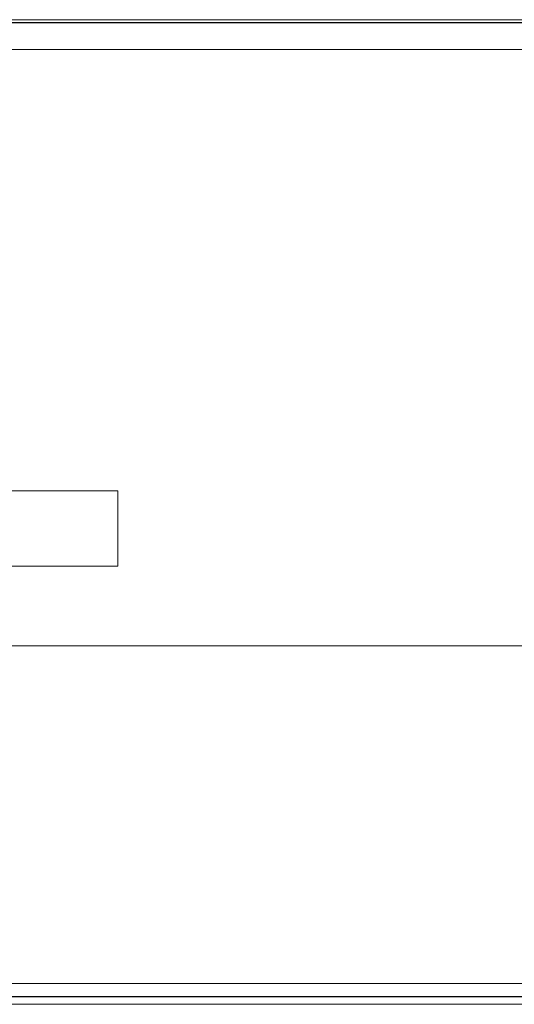
# Model space of a CAD drawing. Units: inches. Extents: x 810 to 2054, y 241 to 816.
# Drawn here: x 1719 to 1738, y 728 to 765 of the extents above; entities that cross this region are included whole.
import ezdxf

# ---------------------------------------------------------------- set-up
doc = ezdxf.new("R2010")
doc.units = ezdxf.units.IN
doc.header["$MEASUREMENT"] = 0
doc.layers.add('14', color=7, linetype='Continuous')

msp = doc.modelspace()

# ---------------------------------------------------------------- linework, layer by layer
at = {"layer": '14', "color": 7, "linetype": 'Continuous', "lineweight": 18}
for p, q in [((1698.32, 764.99), (1752.702, 764.99)), ((1752.702, 764.99), (1698.32, 764.99)), ((1772.32, 764.89), (1699.062, 764.89)), ((1772.32, 764.873), (1699.062, 764.873)), ((1699.062, 763.89), (1772.32, 763.89)), ((1722.82, 747.53), (1718.02, 747.53)), ((1722.82, 744.73), (1722.82, 747.53)), ((1718.02, 744.73), (1722.82, 744.73)), ((1772.32, 741.78), (1702.758, 741.78)), ((1702.758, 729.265), (1756.895, 729.265)), ((1755.686, 728.774), (1702.758, 728.774)), ((1702.758, 728.765), (1755.582, 728.765))]:
    msp.add_line(p, q, dxfattribs=at)
for points in [[(1749.32, 728.49), (1695.82, 728.492)], [(1749.32, 728.49), (1695.82, 728.49)]]:
    msp.add_open_spline(points, degree=1, dxfattribs=at)

doc.saveas('drawing.dxf')
